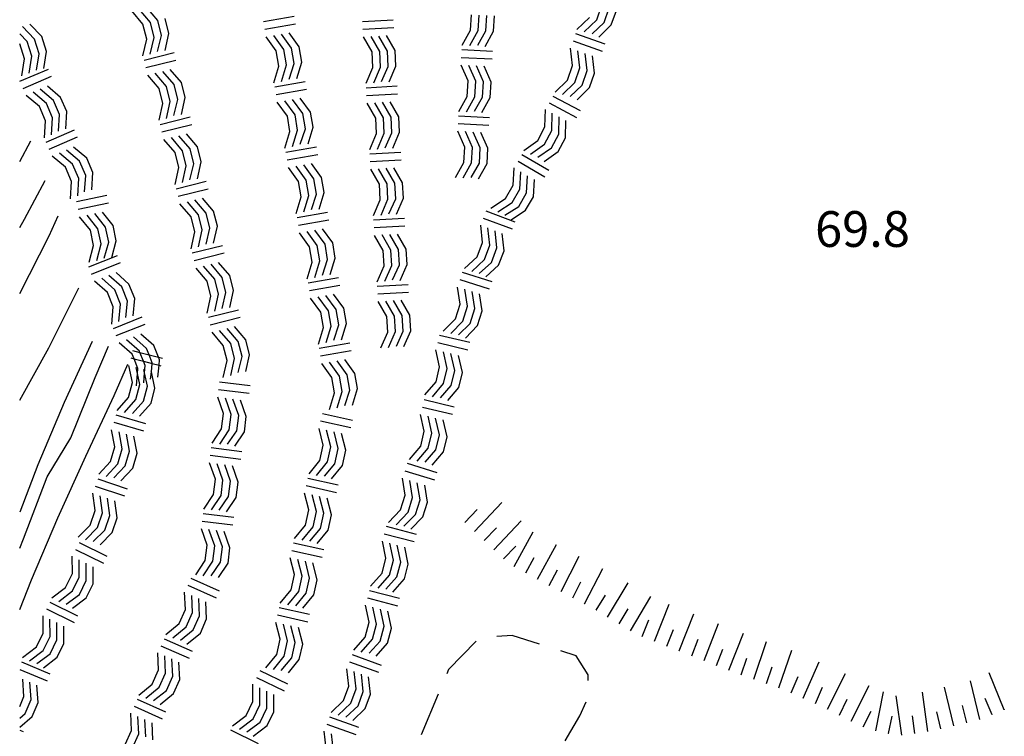
# Model space of a CAD drawing. Units: metres. Extents: x 486264 to 489603, y 4500092 to 4503095.
# Drawn here: x 486291 to 486381, y 4500248 to 4500313 of the extents above; entities that cross this region are included whole.
import ezdxf

# ---------------------------------------------------------------- set-up
doc = ezdxf.new("R2010")
doc.units = ezdxf.units.M
doc.header["$MEASUREMENT"] = 0
for name, color, linetype in [("'03 careggiabile non asfaltata", 254, 'Continuous'), ("'03 roccia - strapiombo", 254, 'Continuous'), ("'03 scarpata fino a 5 mt", 254, 'Continuous'), ('03 scarpata fino a 5 mt v', 254, 'Continuous'), ('curva direttrice a 10 mt', 254, 'Continuous'), ('curva intermedia a 2 mt', 254, 'Continuous'), ('punto quotato a terra', 254, 'Continuous'), ('roccia - strapiombo', 254, 'Continuous')]:
    doc.layers.add(name, color=color, linetype=linetype)
doc.styles.add('txt', font='txt')

msp = doc.modelspace()

# ---------------------------------------------------------------- linework, layer by layer
at = {"layer": "'03 careggiabile non asfaltata", "linetype": 'Continuous'}
for p, q in [((486335.986, 4500256.981), (486334.603, 4500256.887)), ((486338.478, 4500256.184), (486335.986, 4500256.981)), ((486332.736, 4500256.465), (486330.236, 4500253.911)), ((486341.798, 4500255.13), (486340.384, 4500255.584)), ((486342.861, 4500253.404), (486341.798, 4500255.13)), ((486330.236, 4500253.911), (486330.072, 4500253.52)), ((486342.861, 4500252.919), (486342.861, 4500253.404)), ((486329.298, 4500251.676), (486327.759, 4500247.981)), ((486342.111, 4500249.693), (486342.697, 4500250.959)), ((486340.79, 4500247.443), (486342.111, 4500249.693))]:
    msp.add_line(p, q, dxfattribs=at)
at = {"layer": "'03 roccia - strapiombo", "color": 254, "linetype": 'Continuous'}
for p, q in [((486302.555, 4500312.337), (486301.539, 4500313.533)), ((486303.227, 4500312.501), (486302.211, 4500313.697)), ((486303.899, 4500312.673), (486302.883, 4500313.869)), ((486313.485, 4500312.581), (486316.243, 4500313.049)), ((486332.227, 4500311.793), (486332.297, 4500313.192)), ((486332.922, 4500311.762), (486332.993, 4500313.161)), ((486333.618, 4500311.723), (486333.688, 4500313.122)), ((486334.313, 4500311.692), (486334.383, 4500313.09)), ((486293.408, 4500311.205), (486292.314, 4500312.33)), ((486302.891, 4500310.978), (486302.555, 4500312.337)), ((486303.564, 4500311.142), (486303.227, 4500312.501)), ((486304.235, 4500311.314), (486303.899, 4500312.673)), ((486304.907, 4500311.478), (486304.571, 4500312.837)), ((486313.602, 4500311.893), (486316.36, 4500312.362)), ((486322.43, 4500312.574), (486325.227, 4500312.73)), ((486292.072, 4500310.766), (486291.391, 4500311.466)), ((486292.743, 4500310.986), (486291.65, 4500312.11)), ((486303.883, 4500309.869), (486304.235, 4500311.314)), ((486304.564, 4500309.955), (486304.907, 4500311.478)), ((486315.321, 4500310.041), (486314.399, 4500311.307)), ((486316.016, 4500310.166), (486315.094, 4500311.432)), ((486316.711, 4500310.291), (486315.789, 4500311.557)), ((486322.469, 4500311.878), (486325.266, 4500312.035)), ((486324.688, 4500309.902), (486323.907, 4500311.261)), ((486325.383, 4500309.941), (486324.602, 4500311.3)), ((486331.461, 4500310.426), (486332.227, 4500311.793)), ((486332.157, 4500310.395), (486332.922, 4500311.762)), ((486332.868, 4500310.442), (486333.618, 4500311.723)), ((486333.547, 4500310.325), (486334.313, 4500311.692)), ((486291.83, 4500309.211), (486291.408, 4500310.547)), ((486292.494, 4500309.431), (486292.072, 4500310.766)), ((486293.165, 4500309.65), (486292.743, 4500310.986)), ((486293.83, 4500309.869), (486293.408, 4500311.205)), ((486302.548, 4500309.455), (486302.891, 4500310.978)), ((486303.219, 4500309.619), (486303.564, 4500311.142)), ((486314.625, 4500309.916), (486313.704, 4500311.182)), ((486323.297, 4500309.816), (486322.516, 4500311.175)), ((486323.993, 4500309.855), (486323.211, 4500311.214)), ((486292.908, 4500308.181), (486293.165, 4500309.65)), ((486293.587, 4500308.322), (486293.83, 4500309.869)), ((486302.657, 4500309.08), (486305.376, 4500309.76)), ((486314.86, 4500308.534), (486314.625, 4500309.916)), ((486315.555, 4500308.659), (486315.321, 4500310.041)), ((486316.25, 4500308.784), (486316.016, 4500310.166)), ((486316.946, 4500308.909), (486316.711, 4500310.291)), ((486323.375, 4500308.417), (486323.297, 4500309.816)), ((486324.071, 4500308.457), (486323.993, 4500309.855)), ((486324.766, 4500308.503), (486324.688, 4500309.902)), ((486325.461, 4500308.542), (486325.383, 4500309.941)), ((486331.422, 4500310.027), (486334.219, 4500309.887)), ((486291.587, 4500307.664), (486291.83, 4500309.211)), ((486292.251, 4500307.884), (486292.494, 4500309.431)), ((486302.821, 4500308.4), (486305.54, 4500309.08)), ((486315.102, 4500307.159), (486315.555, 4500308.659)), ((486315.797, 4500307.37), (486316.25, 4500308.784)), ((486316.493, 4500307.409), (486316.946, 4500308.909)), ((486331.993, 4500307.2), (486331.36, 4500308.628)), ((486331.383, 4500309.332), (486334.18, 4500309.192)), ((486332.688, 4500307.168), (486332.055, 4500308.598)), ((486291.415, 4500307.164), (486293.986, 4500308.267)), ((486304.009, 4500306.525), (486302.994, 4500307.712)), ((486304.689, 4500306.697), (486303.673, 4500307.884)), ((486305.368, 4500306.87), (486304.352, 4500308.056)), ((486306.048, 4500307.041), (486305.032, 4500308.228)), ((486314.407, 4500307.034), (486314.86, 4500308.534)), ((486322.758, 4500306.98), (486323.375, 4500308.417)), ((486323.454, 4500307.019), (486324.071, 4500308.457)), ((486324.157, 4500307.144), (486324.766, 4500308.503)), ((486324.844, 4500307.105), (486325.461, 4500308.542)), ((486333.383, 4500307.129), (486332.75, 4500308.559)), ((486334.079, 4500307.098), (486333.446, 4500308.528)), ((486291.697, 4500306.524), (486294.267, 4500307.626)), ((486305.705, 4500305.51), (486305.368, 4500306.87)), ((486306.384, 4500305.682), (486306.048, 4500307.041)), ((486314.493, 4500306.666), (486317.25, 4500307.135)), ((486331.922, 4500305.801), (486331.993, 4500307.2)), ((486332.618, 4500305.77), (486332.688, 4500307.168)), ((486333.313, 4500305.731), (486333.383, 4500307.129)), ((486334.008, 4500305.7), (486334.079, 4500307.098)), ((486293.814, 4500305.158), (486292.619, 4500306.164)), ((486294.455, 4500305.431), (486293.259, 4500306.439)), ((486295.095, 4500305.705), (486293.9, 4500306.712)), ((486304.345, 4500305.165), (486304.009, 4500306.525)), ((486305.025, 4500305.338), (486304.689, 4500306.697)), ((486314.611, 4500305.979), (486317.368, 4500306.448)), ((486322.766, 4500306.582), (486325.563, 4500306.738)), ((486322.805, 4500305.886), (486325.602, 4500306.042)), ((486293.173, 4500304.884), (486291.978, 4500305.891)), ((486294.369, 4500303.869), (486293.814, 4500305.158)), ((486295.009, 4500304.142), (486294.455, 4500305.431)), ((486295.65, 4500304.415), (486295.095, 4500305.705)), ((486304.009, 4500303.635), (486304.345, 4500305.165)), ((486304.689, 4500303.807), (486305.025, 4500305.338)), ((486305.361, 4500304.065), (486305.705, 4500305.51)), ((486306.048, 4500304.151), (486306.384, 4500305.682)), ((486315.634, 4500304.002), (486314.712, 4500305.268)), ((486316.329, 4500304.127), (486315.407, 4500305.393)), ((486317.025, 4500304.252), (486316.102, 4500305.518)), ((486317.719, 4500304.377), (486316.797, 4500305.643)), ((486323.633, 4500303.824), (486322.852, 4500305.183)), ((486324.329, 4500303.863), (486323.547, 4500305.222)), ((486325.024, 4500303.91), (486324.243, 4500305.269)), ((486325.719, 4500303.949), (486324.938, 4500305.308)), ((486331.157, 4500304.434), (486331.922, 4500305.801)), ((486331.852, 4500304.403), (486332.618, 4500305.77)), ((486332.563, 4500304.45), (486333.313, 4500305.731)), ((486333.243, 4500304.333), (486334.008, 4500305.7)), ((486293.728, 4500303.595), (486293.173, 4500304.884)), ((486294.9, 4500302.658), (486295.009, 4500304.142)), ((486295.556, 4500302.853), (486295.65, 4500304.415)), ((486316.564, 4500302.745), (486316.329, 4500304.127)), ((486317.259, 4500302.871), (486317.025, 4500304.252)), ((486317.954, 4500302.996), (486317.719, 4500304.377)), ((486293.634, 4500302.033), (486293.728, 4500303.595)), ((486294.275, 4500302.306), (486294.369, 4500303.869)), ((486304.111, 4500303.26), (486306.829, 4500303.94)), ((486304.275, 4500302.58), (486306.994, 4500303.26)), ((486315.868, 4500302.62), (486315.634, 4500304.002)), ((486323.711, 4500302.425), (486323.633, 4500303.824)), ((486324.407, 4500302.464), (486324.329, 4500303.863)), ((486325.102, 4500302.511), (486325.024, 4500303.91)), ((486325.797, 4500302.55), (486325.719, 4500303.949)), ((486331.086, 4500303.34), (486333.883, 4500303.2)), ((486331.125, 4500304.036), (486333.922, 4500303.895)), ((486293.783, 4500301.658), (486296.353, 4500302.759)), ((486307.501, 4500301.221), (486306.486, 4500302.409)), ((486315.415, 4500301.12), (486315.868, 4500302.62)), ((486316.111, 4500301.245), (486316.564, 4500302.745)), ((486316.805, 4500301.456), (486317.259, 4500302.871)), ((486317.501, 4500301.496), (486317.954, 4500302.996)), ((486323.094, 4500300.988), (486323.711, 4500302.425)), ((486323.789, 4500301.027), (486324.407, 4500302.464)), ((486324.493, 4500301.152), (486325.102, 4500302.511)), ((486325.18, 4500301.113), (486325.797, 4500302.55)), ((486331.696, 4500301.208), (486331.063, 4500302.636)), ((486332.391, 4500301.176), (486331.758, 4500302.606)), ((486333.086, 4500301.137), (486332.454, 4500302.567)), ((486333.782, 4500301.106), (486333.149, 4500302.536)), ((486294.064, 4500301.017), (486296.634, 4500302.119)), ((486305.462, 4500300.706), (486304.447, 4500301.893)), ((486306.142, 4500300.877), (486305.126, 4500302.065)), ((486306.822, 4500301.049), (486305.806, 4500302.237)), ((486296.181, 4500299.65), (486294.986, 4500300.658)), ((486296.822, 4500299.923), (486295.626, 4500300.931)), ((486297.462, 4500300.197), (486296.267, 4500301.205)), ((486305.798, 4500299.346), (486305.462, 4500300.706)), ((486306.478, 4500299.518), (486306.142, 4500300.877)), ((486307.158, 4500299.69), (486306.822, 4500301.049)), ((486307.837, 4500299.862), (486307.501, 4500301.221)), ((486315.501, 4500300.752), (486318.259, 4500301.221)), ((486323.102, 4500300.597), (486325.9, 4500300.753)), ((486331.625, 4500299.809), (486331.696, 4500301.208)), ((486332.321, 4500299.778), (486332.391, 4500301.176)), ((486333.016, 4500299.739), (486333.086, 4500301.137)), ((486333.711, 4500299.708), (486333.782, 4500301.106)), ((486295.54, 4500299.376), (486294.345, 4500300.384)), ((486297.376, 4500298.634), (486296.822, 4500299.923)), ((486298.017, 4500298.908), (486297.462, 4500300.197)), ((486306.814, 4500298.245), (486307.158, 4500299.69)), ((486307.501, 4500298.331), (486307.837, 4500299.862)), ((486315.618, 4500300.065), (486318.376, 4500300.534)), ((486318.728, 4500298.464), (486317.805, 4500299.73)), ((486323.141, 4500299.902), (486325.938, 4500300.058)), ((486330.86, 4500298.442), (486331.625, 4500299.809)), ((486331.555, 4500298.411), (486332.321, 4500299.778)), ((486332.266, 4500298.458), (486333.016, 4500299.739)), ((486332.946, 4500298.34), (486333.711, 4500299.708)), ((486296.095, 4500298.087), (486295.54, 4500299.376)), ((486296.736, 4500298.361), (486296.181, 4500299.65)), ((486297.923, 4500297.345), (486298.017, 4500298.908)), ((486305.462, 4500297.815), (486305.798, 4500299.346)), ((486306.142, 4500297.987), (486306.478, 4500299.518)), ((486316.642, 4500298.088), (486315.72, 4500299.354)), ((486317.337, 4500298.214), (486316.415, 4500299.479)), ((486318.032, 4500298.339), (486317.111, 4500299.604)), ((486323.969, 4500297.839), (486323.188, 4500299.199)), ((486324.665, 4500297.878), (486323.884, 4500299.238)), ((486325.361, 4500297.925), (486324.579, 4500299.285)), ((486326.055, 4500297.964), (486325.275, 4500299.324)), ((486296.001, 4500296.525), (486296.095, 4500298.087)), ((486296.642, 4500296.798), (486296.736, 4500298.361)), ((486297.267, 4500297.15), (486297.376, 4500298.634)), ((486305.564, 4500297.44), (486308.283, 4500298.12)), ((486316.876, 4500296.706), (486316.642, 4500298.088)), ((486317.572, 4500296.832), (486317.337, 4500298.214)), ((486318.267, 4500296.957), (486318.032, 4500298.339)), ((486318.962, 4500297.082), (486318.728, 4500298.464)), ((486324.743, 4500296.48), (486324.665, 4500297.878)), ((486325.439, 4500296.527), (486325.361, 4500297.925)), ((486326.134, 4500296.566), (486326.055, 4500297.964)), ((486305.728, 4500296.76), (486308.447, 4500297.44)), ((486318.509, 4500295.582), (486318.962, 4500297.082)), ((486324.048, 4500296.441), (486323.969, 4500297.839)), ((486296.548, 4500296.267), (486299.29, 4500296.837)), ((486296.689, 4500295.58), (486299.431, 4500296.15)), ((486307.595, 4500295.057), (486306.58, 4500296.245)), ((486308.275, 4500295.229), (486307.259, 4500296.416)), ((486308.955, 4500295.401), (486307.939, 4500296.588)), ((486316.423, 4500295.206), (486316.876, 4500296.706)), ((486317.119, 4500295.331), (486317.572, 4500296.832)), ((486317.814, 4500295.542), (486318.267, 4500296.957)), ((486323.43, 4500295.003), (486324.048, 4500296.441)), ((486324.126, 4500295.042), (486324.743, 4500296.48)), ((486324.83, 4500295.167), (486325.439, 4500296.527)), ((486325.516, 4500295.128), (486326.134, 4500296.566)), ((486299.853, 4500294.095), (486298.884, 4500295.322)), ((486306.915, 4500294.885), (486305.9, 4500296.073)), ((486308.611, 4500293.87), (486308.275, 4500295.229)), ((486309.29, 4500294.041), (486308.955, 4500295.401)), ((486316.509, 4500294.831), (486319.267, 4500295.3)), ((486297.79, 4500293.673), (486296.822, 4500294.9)), ((486298.478, 4500293.814), (486297.509, 4500295.04)), ((486299.165, 4500293.955), (486298.197, 4500295.181)), ((486307.251, 4500293.526), (486306.915, 4500294.885)), ((486307.931, 4500293.698), (486307.595, 4500295.057)), ((486316.626, 4500294.144), (486319.384, 4500294.613)), ((486323.439, 4500294.605), (486326.236, 4500294.761)), ((486298.08, 4500292.306), (486297.79, 4500293.673)), ((486298.767, 4500292.447), (486298.478, 4500293.814)), ((486299.455, 4500292.587), (486299.165, 4500293.955)), ((486300.142, 4500292.728), (486299.853, 4500294.095)), ((486306.915, 4500291.995), (486307.251, 4500293.526)), ((486307.595, 4500292.166), (486307.931, 4500293.698)), ((486308.267, 4500292.424), (486308.611, 4500293.87)), ((486308.955, 4500292.51), (486309.29, 4500294.041)), ((486317.65, 4500292.167), (486316.728, 4500293.432)), ((486318.345, 4500292.292), (486317.423, 4500293.558)), ((486319.04, 4500292.417), (486318.119, 4500293.683)), ((486319.736, 4500292.542), (486318.814, 4500293.808)), ((486323.478, 4500293.91), (486326.275, 4500294.066)), ((486299.048, 4500291.158), (486299.455, 4500292.587)), ((486299.744, 4500291.212), (486300.142, 4500292.728)), ((486319.97, 4500291.16), (486319.736, 4500292.542)), ((486324.306, 4500291.847), (486323.525, 4500293.207)), ((486325.001, 4500291.886), (486324.22, 4500293.246)), ((486325.697, 4500291.933), (486324.915, 4500293.292)), ((486326.392, 4500291.972), (486325.611, 4500293.332)), ((486297.681, 4500290.79), (486298.08, 4500292.306)), ((486298.369, 4500290.931), (486298.767, 4500292.447)), ((486307.025, 4500291.62), (486309.744, 4500292.299)), ((486317.884, 4500290.785), (486317.65, 4500292.167)), ((486318.58, 4500290.91), (486318.345, 4500292.292)), ((486319.275, 4500291.035), (486319.04, 4500292.417)), ((486324.384, 4500290.449), (486324.306, 4500291.847)), ((486325.08, 4500290.488), (486325.001, 4500291.886)), ((486325.775, 4500290.535), (486325.697, 4500291.933)), ((486326.47, 4500290.574), (486326.392, 4500291.972)), ((486297.65, 4500290.353), (486300.251, 4500291.392)), ((486297.908, 4500289.705), (486300.509, 4500290.744)), ((486307.189, 4500290.94), (486309.908, 4500291.62)), ((486310.415, 4500289.581), (486309.4, 4500290.768)), ((486317.431, 4500289.285), (486317.884, 4500290.785)), ((486318.126, 4500289.41), (486318.58, 4500290.91)), ((486318.822, 4500289.621), (486319.275, 4500291.035)), ((486319.517, 4500289.66), (486319.97, 4500291.16)), ((486308.376, 4500289.065), (486307.361, 4500290.252)), ((486309.056, 4500289.237), (486308.04, 4500290.424)), ((486309.736, 4500289.409), (486308.72, 4500290.596)), ((486323.767, 4500289.011), (486324.384, 4500290.449)), ((486324.462, 4500289.05), (486325.08, 4500290.488)), ((486325.165, 4500289.175), (486325.775, 4500290.535)), ((486325.853, 4500289.136), (486326.47, 4500290.574)), ((486299.345, 4500288.025), (486298.173, 4500289.064)), ((486299.994, 4500288.283), (486298.822, 4500289.322)), ((486300.642, 4500288.54), (486299.47, 4500289.58)), ((486301.29, 4500288.798), (486300.119, 4500289.837)), ((486308.712, 4500287.706), (486308.376, 4500289.065)), ((486309.392, 4500287.877), (486309.056, 4500289.237)), ((486310.072, 4500288.049), (486309.736, 4500289.409)), ((486310.751, 4500288.221), (486310.415, 4500289.581)), ((486317.517, 4500288.917), (486320.275, 4500289.386)), ((486300.517, 4500286.986), (486299.994, 4500288.283)), ((486301.165, 4500287.244), (486300.642, 4500288.54)), ((486301.814, 4500287.501), (486301.29, 4500288.798)), ((486310.415, 4500286.69), (486310.751, 4500288.221)), ((486317.634, 4500288.23), (486320.392, 4500288.699)), ((486323.775, 4500288.613), (486326.572, 4500288.769)), ((486323.814, 4500287.917), (486326.611, 4500288.074)), ((486299.869, 4500286.728), (486299.345, 4500288.025)), ((486301.017, 4500285.767), (486301.165, 4500287.244)), ((486301.681, 4500285.939), (486301.814, 4500287.501)), ((486308.376, 4500286.174), (486308.712, 4500287.706)), ((486309.056, 4500286.346), (486309.392, 4500287.877)), ((486309.728, 4500286.604), (486310.072, 4500288.049)), ((486318.658, 4500286.253), (486317.736, 4500287.519)), ((486319.353, 4500286.378), (486318.431, 4500287.644)), ((486320.048, 4500286.503), (486319.126, 4500287.769)), ((486320.744, 4500286.628), (486319.822, 4500287.894)), ((486324.642, 4500285.855), (486323.861, 4500287.214)), ((486325.337, 4500285.894), (486324.556, 4500287.253)), ((486326.033, 4500285.941), (486325.251, 4500287.3)), ((486326.728, 4500285.98), (486325.947, 4500287.339)), ((486299.736, 4500285.165), (486299.869, 4500286.728)), ((486300.384, 4500285.423), (486300.517, 4500286.986)), ((486308.478, 4500285.799), (486311.197, 4500286.479)), ((486319.587, 4500284.996), (486319.353, 4500286.378)), ((486320.283, 4500285.121), (486320.048, 4500286.503)), ((486320.978, 4500285.246), (486320.744, 4500286.628)), ((486299.884, 4500284.783), (486302.486, 4500285.822)), ((486308.642, 4500285.12), (486311.361, 4500285.799)), ((486318.892, 4500284.871), (486318.658, 4500286.253)), ((486324.72, 4500284.457), (486324.642, 4500285.855)), ((486325.415, 4500284.496), (486325.337, 4500285.894)), ((486326.111, 4500284.542), (486326.033, 4500285.941)), ((486326.806, 4500284.582), (486326.728, 4500285.98)), ((486300.142, 4500284.134), (486302.744, 4500285.173)), ((486310.509, 4500283.416), (486309.494, 4500284.604)), ((486311.189, 4500283.588), (486310.173, 4500284.776)), ((486311.869, 4500283.76), (486310.853, 4500284.948)), ((486318.439, 4500283.371), (486318.892, 4500284.871)), ((486319.134, 4500283.496), (486319.587, 4500284.996)), ((486319.83, 4500283.707), (486320.283, 4500285.121)), ((486320.525, 4500283.746), (486320.978, 4500285.246)), ((486325.501, 4500283.183), (486326.111, 4500284.542)), ((486326.189, 4500283.144), (486326.806, 4500284.582)), ((486302.228, 4500282.713), (486301.056, 4500283.751)), ((486302.876, 4500282.97), (486301.705, 4500284.009)), ((486303.525, 4500283.229), (486302.353, 4500284.267)), ((486309.83, 4500283.245), (486308.814, 4500284.432)), ((486312.205, 4500282.401), (486311.869, 4500283.76)), ((486324.103, 4500283.019), (486324.72, 4500284.457)), ((486324.798, 4500283.058), (486325.415, 4500284.496)), ((486301.58, 4500282.455), (486300.408, 4500283.494)), ((486303.107, 4500282.398), (486302.876, 4500282.97)), ((486303.948, 4500282.18), (486303.525, 4500283.229)), ((486310.165, 4500281.885), (486309.83, 4500283.245)), ((486310.845, 4500282.057), (486310.509, 4500283.416)), ((486311.525, 4500282.229), (486311.189, 4500283.588)), ((486318.525, 4500283.003), (486321.283, 4500283.472)), ((486318.642, 4500282.316), (486321.4, 4500282.785)), ((486301.75, 4500282.033), (486301.58, 4500282.455)), ((486302.103, 4500281.159), (486301.75, 4500282.033)), ((486302.267, 4500282.615), (486302.228, 4500282.713)), ((486302.59, 4500281.815), (486302.267, 4500282.615)), ((486303.4, 4500281.673), (486303.107, 4500282.398)), ((486304.048, 4500281.932), (486303.948, 4500282.18)), ((486304.007, 4500281.448), (486304.048, 4500281.932)), ((486309.83, 4500280.354), (486310.165, 4500281.885)), ((486310.509, 4500280.526), (486310.845, 4500282.057)), ((486311.181, 4500280.784), (486311.525, 4500282.229)), ((486311.869, 4500280.87), (486312.205, 4500282.401)), ((486321.056, 4500280.589), (486320.134, 4500281.855)), ((486321.751, 4500280.714), (486320.83, 4500281.98)), ((486302.064, 4500280.699), (486302.103, 4500281.159)), ((486302.751, 4500281.416), (486302.59, 4500281.815)), ((486302.696, 4500280.757), (486302.751, 4500281.416)), ((486303.317, 4500280.855), (486303.393, 4500281.607)), ((486303.393, 4500281.607), (486303.4, 4500281.673)), ((486303.915, 4500280.37), (486304.007, 4500281.448)), ((486319.665, 4500280.339), (486318.744, 4500281.605)), ((486320.361, 4500280.464), (486319.439, 4500281.73)), ((486301.97, 4500279.595), (486302.064, 4500280.699)), ((486302.619, 4500279.853), (486302.696, 4500280.757)), ((486303.251, 4500280.198), (486303.317, 4500280.855)), ((486319.9, 4500278.957), (486319.665, 4500280.339)), ((486320.595, 4500279.082), (486320.361, 4500280.464)), ((486321.29, 4500279.207), (486321.056, 4500280.589)), ((486321.986, 4500279.332), (486321.751, 4500280.714)), ((486309.392, 4500279.252), (486312.173, 4500278.909)), ((486309.478, 4500279.948), (486312.259, 4500279.604)), ((486320.837, 4500277.792), (486321.29, 4500279.207)), ((486321.533, 4500277.832), (486321.986, 4500279.332)), ((486309.853, 4500277.081), (486309.33, 4500278.557)), ((486310.54, 4500276.995), (486310.017, 4500278.471)), ((486311.228, 4500276.909), (486310.705, 4500278.385)), ((486311.915, 4500276.823), (486311.392, 4500278.299)), ((486319.447, 4500277.457), (486319.9, 4500278.957)), ((486320.142, 4500277.582), (486320.595, 4500279.082)), ((486309.681, 4500275.69), (486309.853, 4500277.081)), ((486310.369, 4500275.604), (486310.54, 4500276.995)), ((486311.056, 4500275.518), (486311.228, 4500276.909)), ((486311.744, 4500275.432), (486311.915, 4500276.823)), ((486318.798, 4500277.089), (486321.533, 4500276.48)), ((486308.814, 4500274.385), (486309.681, 4500275.69)), ((486309.501, 4500274.299), (486310.369, 4500275.604)), ((486318.884, 4500274.207), (486318.501, 4500275.722)), ((486318.642, 4500276.41), (486321.376, 4500275.8)), ((486310.212, 4500274.291), (486311.056, 4500275.518)), ((486310.876, 4500274.127), (486311.744, 4500275.432)), ((486319.564, 4500274.058), (486319.181, 4500275.574)), ((486320.244, 4500273.902), (486319.861, 4500275.417)), ((486320.923, 4500273.753), (486320.54, 4500275.269)), ((486308.736, 4500273.995), (486311.517, 4500273.651)), ((486318.58, 4500272.839), (486318.884, 4500274.207)), ((486319.259, 4500272.691), (486319.564, 4500274.058)), ((486319.939, 4500272.535), (486320.244, 4500273.902)), ((486308.65, 4500273.299), (486311.431, 4500272.956)), ((486320.619, 4500272.386), (486320.923, 4500273.753)), ((486309.111, 4500271.127), (486308.587, 4500272.604)), ((486309.798, 4500271.041), (486309.275, 4500272.518)), ((486310.486, 4500270.956), (486309.962, 4500272.432)), ((486311.173, 4500270.87), (486310.65, 4500272.346)), ((486317.595, 4500271.621), (486318.58, 4500272.839)), ((486318.275, 4500271.472), (486319.259, 4500272.691)), ((486318.986, 4500271.394), (486319.939, 4500272.535)), ((486319.634, 4500271.167), (486320.619, 4500272.386)), ((486308.939, 4500269.737), (486309.111, 4500271.127)), ((486317.494, 4500271.23), (486320.228, 4500270.621)), ((486309.626, 4500269.651), (486309.798, 4500271.041)), ((486310.314, 4500269.565), (486310.486, 4500270.956)), ((486311.001, 4500269.479), (486311.173, 4500270.87)), ((486317.337, 4500270.55), (486320.072, 4500269.941)), ((486308.072, 4500268.432), (486308.939, 4500269.737)), ((486308.759, 4500268.346), (486309.626, 4500269.651)), ((486309.47, 4500268.338), (486310.314, 4500269.565)), ((486310.134, 4500268.174), (486311.001, 4500269.479)), ((486317.58, 4500268.347), (486317.197, 4500269.863)), ((486318.259, 4500268.199), (486317.876, 4500269.714)), ((486318.939, 4500268.042), (486318.556, 4500269.558)), ((486319.619, 4500267.894), (486319.236, 4500269.41)), ((486307.994, 4500268.041), (486310.775, 4500267.698)), ((486317.275, 4500266.98), (486317.58, 4500268.347)), ((486317.955, 4500266.832), (486318.259, 4500268.199)), ((486318.634, 4500266.675), (486318.939, 4500268.042)), ((486319.314, 4500266.527), (486319.619, 4500267.894)), ((486307.908, 4500267.346), (486310.689, 4500267.002)), ((486316.29, 4500265.761), (486317.275, 4500266.98)), ((486316.97, 4500265.613), (486317.955, 4500266.832)), ((486317.681, 4500265.535), (486318.634, 4500266.675)), ((486308.369, 4500265.174), (486307.845, 4500266.651)), ((486309.056, 4500265.088), (486308.533, 4500266.565)), ((486309.744, 4500265.002), (486309.22, 4500266.479)), ((486310.431, 4500264.916), (486309.908, 4500266.393)), ((486318.33, 4500265.308), (486319.314, 4500266.527)), ((486308.197, 4500263.784), (486308.369, 4500265.174)), ((486308.884, 4500263.698), (486309.056, 4500265.088)), ((486309.572, 4500263.612), (486309.744, 4500265.002)), ((486310.259, 4500263.526), (486310.431, 4500264.916)), ((486316.197, 4500265.371), (486318.931, 4500264.761)), ((486316.283, 4500262.488), (486315.9, 4500264.003)), ((486316.04, 4500264.691), (486318.775, 4500264.082)), ((486307.33, 4500262.479), (486308.197, 4500263.784)), ((486308.017, 4500262.393), (486308.884, 4500263.698)), ((486308.728, 4500262.385), (486309.572, 4500263.612)), ((486309.392, 4500262.221), (486310.259, 4500263.526)), ((486316.962, 4500262.339), (486316.58, 4500263.855)), ((486317.642, 4500262.183), (486317.259, 4500263.699)), ((486318.322, 4500262.035), (486317.939, 4500263.55)), ((486315.978, 4500261.121), (486316.283, 4500262.488)), ((486316.658, 4500260.972), (486316.962, 4500262.339)), ((486306.619, 4500261.534), (486309.173, 4500260.393)), ((486306.9, 4500262.166), (486309.455, 4500261.026)), ((486317.337, 4500260.816), (486317.642, 4500262.183)), ((486318.017, 4500260.667), (486318.322, 4500262.035)), ((486306.4, 4500259.338), (486306.33, 4500260.901)), ((486307.041, 4500259.049), (486306.97, 4500260.612)), ((486314.994, 4500259.902), (486315.978, 4500261.121)), ((486315.673, 4500259.753), (486316.658, 4500260.972)), ((486316.384, 4500259.675), (486317.337, 4500260.816)), ((486317.033, 4500259.449), (486318.017, 4500260.667)), ((486307.681, 4500258.768), (486307.611, 4500260.331)), ((486308.322, 4500258.479), (486308.251, 4500260.041)), ((486305.831, 4500258.057), (486306.4, 4500259.338)), ((486306.47, 4500257.768), (486307.041, 4500259.049)), ((486307.111, 4500257.487), (486307.681, 4500258.768)), ((486314.736, 4500258.839), (486317.47, 4500258.23)), ((486314.892, 4500259.519), (486317.626, 4500258.91)), ((486304.62, 4500257.065), (486305.831, 4500258.057)), ((486305.259, 4500256.776), (486306.47, 4500257.768)), ((486307.752, 4500257.198), (486308.322, 4500258.479)), ((486314.978, 4500256.636), (486314.595, 4500258.152)), ((486315.658, 4500256.488), (486315.275, 4500258.003)), ((486316.338, 4500256.332), (486315.955, 4500257.847)), ((486305.947, 4500256.557), (486307.111, 4500257.487)), ((486306.541, 4500256.206), (486307.752, 4500257.198)), ((486317.017, 4500256.183), (486316.634, 4500257.699)), ((486304.182, 4500256.057), (486306.737, 4500254.916)), ((486304.463, 4500256.69), (486307.018, 4500255.549)), ((486314.673, 4500255.269), (486314.978, 4500256.636)), ((486315.354, 4500255.121), (486315.658, 4500256.488)), ((486316.033, 4500254.964), (486316.338, 4500256.332)), ((486316.712, 4500254.816), (486317.017, 4500256.183)), ((486303.963, 4500253.862), (486303.893, 4500255.424)), ((486304.604, 4500253.573), (486304.534, 4500255.135)), ((486313.689, 4500254.05), (486314.673, 4500255.269)), ((486314.369, 4500253.902), (486315.354, 4500255.121)), ((486305.245, 4500253.291), (486305.173, 4500254.854)), ((486305.885, 4500253.002), (486305.815, 4500254.565)), ((486315.081, 4500253.824), (486316.033, 4500254.964)), ((486315.729, 4500253.597), (486316.712, 4500254.816)), ((486303.393, 4500252.581), (486303.963, 4500253.862)), ((486304.034, 4500252.291), (486304.604, 4500253.573)), ((486313.127, 4500253.823), (486315.634, 4500252.589)), ((486302.182, 4500251.588), (486303.393, 4500252.581)), ((486304.674, 4500252.01), (486305.245, 4500253.291)), ((486305.315, 4500251.721), (486305.885, 4500253.002)), ((486312.518, 4500251.002), (486312.509, 4500252.565)), ((486312.822, 4500253.19), (486315.331, 4500251.957)), ((486302.823, 4500251.299), (486304.034, 4500252.291)), ((486303.51, 4500251.081), (486304.674, 4500252.01)), ((486304.104, 4500250.729), (486305.315, 4500251.721)), ((486313.151, 4500250.691), (486313.143, 4500252.252)), ((486313.776, 4500250.386), (486313.768, 4500251.948)), ((486314.408, 4500250.074), (486314.401, 4500251.636)), ((486302.026, 4500251.206), (486304.581, 4500250.065)), ((486311.901, 4500249.745), (486312.518, 4500251.002)), ((486312.534, 4500249.432), (486313.151, 4500250.691)), ((486301.526, 4500248.377), (486301.456, 4500249.94)), ((486301.745, 4500250.573), (486304.299, 4500249.432)), ((486310.651, 4500248.799), (486311.901, 4500249.745)), ((486313.158, 4500249.127), (486313.776, 4500250.386)), ((486313.791, 4500248.816), (486314.408, 4500250.074)), ((486302.166, 4500248.088), (486302.096, 4500249.651)), ((486302.807, 4500247.807), (486302.737, 4500249.37)), ((486303.448, 4500247.518), (486303.377, 4500249.081)), ((486311.284, 4500248.488), (486312.534, 4500249.432)), ((486311.963, 4500248.246), (486313.158, 4500249.127)), ((486300.956, 4500247.096), (486301.526, 4500248.377)), ((486301.596, 4500246.807), (486302.166, 4500248.088)), ((486310.471, 4500248.44), (486312.979, 4500247.207)), ((486312.541, 4500247.871), (486313.791, 4500248.816))]:
    msp.add_line(p, q, dxfattribs=at)
at = {"layer": "'03 scarpata fino a 5 mt", "color": 254, "linetype": 'Continuous'}
for p, q in [((486332.587, 4500266.387), (486332.587, 4500266.395)), ((486336.173, 4500263.215), (486336.173, 4500263.223)), ((486342.556, 4500259.849), (486342.548, 4500259.849)), ((486343.611, 4500259.279), (486343.603, 4500259.279)), ((486350.009, 4500256.013), (486350.009, 4500256.021)), ((486351.134, 4500255.576), (486351.126, 4500255.584)), ((486352.251, 4500255.138), (486352.251, 4500255.147)), ((486354.494, 4500254.264), (486354.486, 4500254.264)), ((486357.876, 4500253.022), (486357.869, 4500253.022)), ((486361.259, 4500251.78), (486361.259, 4500251.788)), ((486362.361, 4500251.303), (486362.353, 4500251.303)), ((486379.447, 4500249.805), (486379.447, 4500249.797)), ((486380.556, 4500250.266), (486380.556, 4500250.258)), ((486367.775, 4500248.695), (486367.767, 4500248.695)), ((486370.087, 4500248.093), (486370.08, 4500248.093))]:
    msp.add_line(p, q, dxfattribs=at)
at = {"layer": '03 scarpata fino a 5 mt v', "color": 254, "linetype": 'Continuous'}
for p, q in [((486332.587, 4500266.395), (486335.064, 4500269.012)), ((486331.712, 4500267.215), (486332.814, 4500268.379)), ((486333.462, 4500265.567), (486334.564, 4500266.731)), ((486334.33, 4500264.739), (486336.806, 4500267.356)), ((486336.173, 4500263.223), (486337.9, 4500266.379)), ((486335.205, 4500263.911), (486336.306, 4500265.075)), ((486338.283, 4500262.067), (486340.009, 4500265.224)), ((486337.228, 4500262.645), (486337.994, 4500264.051)), ((486340.415, 4500260.951), (486342.064, 4500264.154)), ((486339.345, 4500261.498), (486340.08, 4500262.919)), ((486342.548, 4500259.849), (486344.197, 4500263.052)), ((486341.486, 4500260.404), (486342.22, 4500261.826)), ((486344.634, 4500258.654), (486346.494, 4500261.74)), ((486343.603, 4500259.279), (486344.431, 4500260.646)), ((486346.697, 4500257.412), (486348.556, 4500260.498)), ((486348.892, 4500256.459), (486350.205, 4500259.81)), ((486345.665, 4500258.037), (486346.494, 4500259.404)), ((486351.126, 4500255.584), (486352.439, 4500258.935)), ((486347.775, 4500256.896), (486348.361, 4500258.388)), ((486353.369, 4500254.702), (486354.681, 4500258.053)), ((486350.009, 4500256.021), (486350.595, 4500257.513)), ((486355.611, 4500253.827), (486356.923, 4500257.178)), ((486352.251, 4500255.147), (486352.837, 4500256.639)), ((486357.869, 4500253.022), (486359.025, 4500256.436)), ((486354.486, 4500254.264), (486355.072, 4500255.756)), ((486360.15, 4500252.249), (486361.306, 4500255.663)), ((486356.736, 4500253.405), (486357.251, 4500254.92)), ((486362.353, 4500251.303), (486363.798, 4500254.6)), ((486359.009, 4500252.639), (486359.525, 4500254.155)), ((486364.548, 4500250.311), (486366.165, 4500253.531)), ((486380.556, 4500250.258), (486379.173, 4500253.587)), ((486361.259, 4500251.788), (486361.9, 4500253.256)), ((486366.697, 4500249.234), (486368.314, 4500252.453)), ((486378.33, 4500249.36), (486377.486, 4500252.86)), ((486363.455, 4500250.819), (486364.095, 4500252.288)), ((486368.908, 4500248.336), (486369.626, 4500251.867)), ((486373.642, 4500248.281), (486373.134, 4500251.843)), ((486375.994, 4500248.796), (486375.15, 4500252.296)), ((486365.619, 4500249.773), (486366.337, 4500251.203)), ((486371.267, 4500247.945), (486370.759, 4500251.507)), ((486377.158, 4500249.079), (486376.783, 4500250.633)), ((486379.447, 4500249.797), (486378.837, 4500251.274)), ((486367.767, 4500248.695), (486368.486, 4500250.125)), ((486374.822, 4500248.515), (486374.447, 4500250.07)), ((486370.08, 4500248.093), (486370.4, 4500249.664)), ((486372.455, 4500248.109), (486372.228, 4500249.695))]:
    msp.add_line(p, q, dxfattribs=at)
at = {"layer": 'curva direttrice a 10 mt', "color": 254, "linetype": 'Continuous'}
msp.add_line((486291.392, 4500299.915), (486292.415, 4500301.759), dxfattribs=at)
msp.add_lwpolyline([(486291.393, 4500264.884), (486291.744, 4500265.744), (486293.884, 4500271.361), (486296.033, 4500274.869), (486298.22, 4500280.345), (486299.423, 4500283.189)], dxfattribs=at)
at = {"layer": 'curva intermedia a 2 mt', "color": 254, "linetype": 'Continuous'}
for points in [[(486291.392, 4500293.91), (486291.822, 4500294.689), (486293.705, 4500298.165)], [(486291.392, 4500287.943), (486294.048, 4500293.165), (486294.869, 4500294.986)], [(486291.392, 4500278.277), (486294.033, 4500283.017), (486296.736, 4500288.47)], [(486297.962, 4500283.595), (486295.431, 4500278.064), (486293.025, 4500272.447), (486291.393, 4500268.16)], [(486291.393, 4500259.328), (486292.471, 4500262.017), (486294.853, 4500267.626), (486297.384, 4500273.228), (486299.939, 4500278.697), (486301.189, 4500281.548)]]:
    msp.add_lwpolyline(points, dxfattribs=at)
at = {"layer": 'roccia - strapiombo', "color": 254, "linetype": 'Continuous'}
for p, q in [((486343.641, 4500312.723), (486344.102, 4500314.044)), ((486344.305, 4500312.489), (486344.766, 4500313.81)), ((486344.969, 4500312.262), (486345.43, 4500313.584)), ((486341.852, 4500311.856), (486342.977, 4500312.95)), ((486342.516, 4500311.629), (486343.641, 4500312.723)), ((486343.219, 4500311.473), (486344.305, 4500312.489)), ((486343.844, 4500311.169), (486344.969, 4500312.262)), ((486341.727, 4500311.481), (486344.368, 4500310.56)), ((486291.408, 4500310.547), (486291.391, 4500310.564)), ((486341.5, 4500310.817), (486344.141, 4500309.896)), ((486341.461, 4500308.598), (486341.258, 4500310.153)), ((486342.125, 4500308.372), (486341.922, 4500309.926)), ((486342.789, 4500308.137), (486342.586, 4500309.692)), ((486341, 4500307.278), (486341.461, 4500308.598)), ((486343.454, 4500307.911), (486343.25, 4500309.465)), ((486341.664, 4500307.051), (486342.125, 4500308.372)), ((486342.329, 4500306.817), (486342.789, 4500308.137)), ((486342.993, 4500306.591), (486343.454, 4500307.911)), ((486339.875, 4500306.184), (486341, 4500307.278)), ((486340.539, 4500305.958), (486341.664, 4500307.051)), ((486341.243, 4500305.801), (486342.329, 4500306.817)), ((486341.868, 4500305.497), (486342.993, 4500306.591)), ((486339.336, 4500305.2), (486341.813, 4500303.887)), ((486339.664, 4500305.817), (486342.141, 4500304.504)), ((486338.961, 4500303.043), (486339, 4500304.606)), ((486339.579, 4500302.708), (486339.618, 4500304.27)), ((486340.204, 4500302.372), (486340.243, 4500303.934)), ((486340.821, 4500302.036), (486340.86, 4500303.598)), ((486338.305, 4500301.809), (486338.961, 4500303.043)), ((486338.922, 4500301.473), (486339.579, 4500302.708)), ((486339.547, 4500301.137), (486340.204, 4500302.372)), ((486337.032, 4500300.903), (486338.305, 4500301.809)), ((486337.649, 4500300.567), (486338.922, 4500301.473)), ((486340.164, 4500300.801), (486340.821, 4500302.036)), ((486338.321, 4500300.293), (486339.547, 4500301.137)), ((486338.891, 4500299.895), (486340.164, 4500300.801)), ((486336.532, 4500299.918), (486338.954, 4500298.52)), ((486336.875, 4500300.528), (486339.297, 4500299.129)), ((486336.079, 4500297.754), (486336.172, 4500299.317)), ((486336.688, 4500297.403), (486336.782, 4500298.965)), ((486337.297, 4500297.051), (486337.391, 4500298.614)), ((486337.907, 4500296.7), (486338, 4500298.262)), ((486335.375, 4500296.543), (486336.079, 4500297.754)), ((486335.985, 4500296.192), (486336.688, 4500297.403)), ((486336.594, 4500295.84), (486337.297, 4500297.051)), ((486334.071, 4500295.684), (486335.375, 4500296.543)), ((486334.68, 4500295.333), (486335.985, 4500296.192)), ((486337.204, 4500295.489), (486337.907, 4500296.7)), ((486333.618, 4500295.434), (486336.236, 4500294.45)), ((486335.336, 4500295.043), (486336.594, 4500295.84)), ((486335.899, 4500294.629), (486337.204, 4500295.489)), ((486333.376, 4500294.778), (486335.993, 4500293.793)), ((486333.314, 4500292.575), (486333.15, 4500294.129)), ((486333.962, 4500292.325), (486333.798, 4500293.879)), ((486334.611, 4500292.075), (486334.446, 4500293.629)), ((486332.821, 4500291.262), (486333.314, 4500292.575)), ((486335.259, 4500291.825), (486335.094, 4500293.379)), ((486333.47, 4500291.012), (486333.962, 4500292.325)), ((486334.118, 4500290.762), (486334.611, 4500292.075)), ((486334.766, 4500290.512), (486335.259, 4500291.825)), ((486331.673, 4500290.2), (486332.821, 4500291.262)), ((486332.322, 4500289.95), (486333.47, 4500291.012)), ((486333.009, 4500289.77), (486334.118, 4500290.762)), ((486331.462, 4500289.887), (486334.134, 4500289.036)), ((486333.619, 4500289.45), (486334.766, 4500290.512)), ((486331.244, 4500289.223), (486333.915, 4500288.372)), ((486331.267, 4500286.989), (486331.025, 4500288.536)), ((486331.939, 4500286.786), (486331.697, 4500288.333)), ((486332.603, 4500286.575), (486332.361, 4500288.122)), ((486333.275, 4500286.372), (486333.033, 4500287.918)), ((486330.845, 4500285.653), (486331.267, 4500286.989)), ((486331.517, 4500285.45), (486331.939, 4500286.786)), ((486332.181, 4500285.239), (486332.603, 4500286.575)), ((486332.853, 4500285.036), (486333.275, 4500286.372)), ((486329.751, 4500284.528), (486330.845, 4500285.653)), ((486330.423, 4500284.325), (486331.517, 4500285.45)), ((486331.126, 4500284.192), (486332.181, 4500285.239)), ((486331.759, 4500283.911), (486332.853, 4500285.036)), ((486329.415, 4500284.184), (486332.142, 4500283.536)), ((486301.619, 4500282.783), (486302.267, 4500282.615)), ((486329.423, 4500281.317), (486329.072, 4500282.84)), ((486329.251, 4500283.503), (486331.978, 4500282.856)), ((486301.447, 4500282.111), (486301.75, 4500282.033)), ((486301.75, 4500282.033), (486302.59, 4500281.815)), ((486302.267, 4500282.615), (486303.107, 4500282.398)), ((486303.107, 4500282.398), (486303.948, 4500282.18)), ((486303.948, 4500282.18), (486304.33, 4500282.081)), ((486330.111, 4500281.145), (486329.759, 4500282.668)), ((486330.798, 4500280.981), (486330.447, 4500282.504)), ((486331.486, 4500280.809), (486331.134, 4500282.333)), ((486301.595, 4500279.884), (486301.267, 4500281.415)), ((486302.064, 4500280.699), (486301.947, 4500281.245)), ((486302.59, 4500281.815), (486303.393, 4500281.607)), ((486302.696, 4500280.757), (486302.626, 4500281.08)), ((486303.393, 4500281.607), (486304.007, 4500281.448)), ((486304.007, 4500281.448), (486304.158, 4500281.409)), ((486329.095, 4500279.957), (486329.423, 4500281.317)), ((486329.783, 4500279.786), (486330.111, 4500281.145)), ((486330.47, 4500279.622), (486330.798, 4500280.981)), ((486302.275, 4500279.713), (486302.064, 4500280.699)), ((486302.955, 4500279.548), (486302.696, 4500280.757)), ((486303.317, 4500280.855), (486303.306, 4500280.909)), ((486303.634, 4500279.377), (486303.317, 4500280.855)), ((486331.158, 4500279.45), (486331.486, 4500280.809)), ((486301.244, 4500278.525), (486301.595, 4500279.884)), ((486301.923, 4500278.353), (486302.275, 4500279.713)), ((486302.603, 4500278.19), (486302.955, 4500279.548)), ((486303.283, 4500278.018), (486303.634, 4500279.377)), ((486328.087, 4500278.761), (486329.095, 4500279.957)), ((486328.775, 4500278.59), (486329.783, 4500279.786)), ((486329.494, 4500278.497), (486330.47, 4500279.622)), ((486330.15, 4500278.254), (486331.158, 4500279.45)), ((486300.212, 4500277.345), (486301.244, 4500278.525)), ((486300.892, 4500277.173), (486301.923, 4500278.353)), ((486328.025, 4500278.348), (486330.751, 4500277.7)), ((486301.611, 4500277.08), (486302.603, 4500278.19)), ((486302.251, 4500276.838), (486303.283, 4500278.018)), ((486327.861, 4500277.668), (486330.587, 4500277.02)), ((486300.111, 4500276.955), (486302.798, 4500276.173)), ((486328.033, 4500275.48), (486327.681, 4500277.003)), ((486328.72, 4500275.309), (486328.369, 4500276.832)), ((486329.408, 4500275.145), (486329.056, 4500276.668)), ((486330.095, 4500274.973), (486329.744, 4500276.497)), ((486300.001, 4500274.072), (486299.72, 4500275.611)), ((486299.915, 4500276.283), (486302.603, 4500275.501)), ((486300.673, 4500273.876), (486300.392, 4500275.415)), ((486301.345, 4500273.681), (486301.064, 4500275.22)), ((486302.017, 4500273.487), (486301.736, 4500275.026)), ((486327.705, 4500274.122), (486328.033, 4500275.48)), ((486328.392, 4500273.95), (486328.72, 4500275.309)), ((486329.08, 4500273.786), (486329.408, 4500275.145)), ((486329.767, 4500273.614), (486330.095, 4500274.973)), ((486299.611, 4500272.728), (486300.001, 4500274.072)), ((486300.283, 4500272.533), (486300.673, 4500273.876)), ((486326.697, 4500272.925), (486327.705, 4500274.122)), ((486327.384, 4500272.753), (486328.392, 4500273.95)), ((486300.955, 4500272.338), (486301.345, 4500273.681)), ((486301.626, 4500272.143), (486302.017, 4500273.487)), ((486328.103, 4500272.661), (486329.08, 4500273.786)), ((486328.759, 4500272.418), (486329.767, 4500273.614)), ((486298.548, 4500271.58), (486299.611, 4500272.728)), ((486299.22, 4500271.384), (486300.283, 4500272.533)), ((486299.923, 4500271.259), (486300.955, 4500272.338)), ((486300.564, 4500270.994), (486301.626, 4500272.143)), ((486326.486, 4500272.574), (486329.158, 4500271.739)), ((486298.462, 4500271.165), (486301.119, 4500270.275)), ((486326.306, 4500269.683), (486326.056, 4500271.23)), ((486326.275, 4500271.902), (486328.947, 4500271.067)), ((486298.236, 4500270.501), (486300.892, 4500269.612)), ((486326.978, 4500269.473), (486326.728, 4500271.019)), ((486327.65, 4500269.27), (486327.4, 4500270.817)), ((486328.322, 4500269.059), (486328.072, 4500270.605)), ((486298.228, 4500268.306), (486298.009, 4500269.853)), ((486298.892, 4500268.08), (486298.673, 4500269.626)), ((486299.556, 4500267.853), (486299.337, 4500269.4)), ((486325.884, 4500268.347), (486326.306, 4500269.683)), ((486326.556, 4500268.136), (486326.978, 4500269.473)), ((486300.22, 4500267.626), (486300.001, 4500269.173)), ((486327.228, 4500267.933), (486327.65, 4500269.27)), ((486327.9, 4500267.723), (486328.322, 4500269.059)), ((486297.783, 4500266.978), (486298.228, 4500268.306)), ((486298.447, 4500266.751), (486298.892, 4500268.08)), ((486299.111, 4500266.525), (486299.556, 4500267.853)), ((486299.775, 4500266.298), (486300.22, 4500267.626)), ((486324.798, 4500267.222), (486325.884, 4500268.347)), ((486325.47, 4500267.011), (486326.556, 4500268.136)), ((486326.181, 4500266.878), (486327.228, 4500267.933)), ((486326.814, 4500266.598), (486327.9, 4500267.723)), ((486296.673, 4500265.876), (486297.783, 4500266.978)), ((486297.337, 4500265.65), (486298.447, 4500266.751)), ((486324.587, 4500266.871), (486327.298, 4500266.16)), ((486298.04, 4500265.494), (486299.111, 4500266.525)), ((486298.665, 4500265.197), (486299.775, 4500266.298)), ((486324.408, 4500266.191), (486327.119, 4500265.48)), ((486296.768, 4500265.392), (486299.283, 4500264.158)), ((486324.556, 4500263.988), (486324.236, 4500265.519)), ((486325.228, 4500263.808), (486324.908, 4500265.339)), ((486325.908, 4500263.628), (486325.587, 4500265.16)), ((486326.58, 4500263.45), (486326.259, 4500264.98)), ((486296.166, 4500262.587), (486296.158, 4500264.15)), ((486296.456, 4500264.767), (486298.97, 4500263.533)), ((486296.791, 4500262.275), (486296.783, 4500263.837)), ((486297.416, 4500261.962), (486297.408, 4500263.525)), ((486298.041, 4500261.65), (486298.033, 4500263.212)), ((486324.205, 4500262.636), (486324.556, 4500263.988)), ((486324.876, 4500262.457), (486325.228, 4500263.808)), ((486325.556, 4500262.277), (486325.908, 4500263.628)), ((486326.228, 4500262.097), (486326.58, 4500263.45)), ((486295.548, 4500261.33), (486296.166, 4500262.587)), ((486296.174, 4500261.017), (486296.791, 4500262.275)), ((486323.173, 4500261.457), (486324.205, 4500262.636)), ((486323.845, 4500261.277), (486324.876, 4500262.457)), ((486324.556, 4500261.175), (486325.556, 4500262.277)), ((486294.306, 4500260.384), (486295.548, 4500261.33)), ((486296.798, 4500260.705), (486297.416, 4500261.962)), ((486297.423, 4500260.392), (486298.041, 4500261.65)), ((486325.197, 4500260.917), (486326.228, 4500262.097)), ((486294.932, 4500260.072), (486296.174, 4500261.017)), ((486295.604, 4500259.822), (486296.798, 4500260.705)), ((486323.064, 4500261.066), (486325.775, 4500260.355)), ((486294.119, 4500260.009), (486296.634, 4500258.775)), ((486296.182, 4500259.447), (486297.423, 4500260.392)), ((486323.033, 4500258.183), (486322.712, 4500259.714)), ((486322.884, 4500260.386), (486325.595, 4500259.675)), ((486323.705, 4500258.003), (486323.384, 4500259.535)), ((486293.518, 4500257.205), (486293.51, 4500258.767)), ((486293.806, 4500259.384), (486296.323, 4500258.15)), ((486324.384, 4500257.824), (486324.064, 4500259.355)), ((486325.056, 4500257.644), (486324.736, 4500259.175)), ((486294.143, 4500256.892), (486294.135, 4500258.455)), ((486294.768, 4500256.58), (486294.76, 4500258.142)), ((486295.393, 4500256.267), (486295.385, 4500257.83)), ((486322.681, 4500256.832), (486323.033, 4500258.183)), ((486323.353, 4500256.652), (486323.705, 4500258.003)), ((486324.033, 4500256.472), (486324.384, 4500257.824)), ((486292.901, 4500255.947), (486293.518, 4500257.205)), ((486293.526, 4500255.634), (486294.143, 4500256.892)), ((486324.705, 4500256.292), (486325.056, 4500257.644)), ((486294.151, 4500255.322), (486294.768, 4500256.58)), ((486294.776, 4500255.009), (486295.393, 4500256.267)), ((486321.65, 4500255.652), (486322.681, 4500256.832)), ((486322.322, 4500255.472), (486323.353, 4500256.652)), ((486323.033, 4500255.371), (486324.033, 4500256.472)), ((486323.673, 4500255.113), (486324.705, 4500256.292)), ((486291.659, 4500255.001), (486292.901, 4500255.947)), ((486292.284, 4500254.689), (486293.526, 4500255.634)), ((486292.956, 4500254.439), (486294.151, 4500255.322)), ((486321.494, 4500255.261), (486324.126, 4500254.308)), ((486291.557, 4500254.587), (486294.135, 4500253.501)), ((486293.534, 4500254.064), (486294.776, 4500255.009)), ((486321.251, 4500254.605), (486323.884, 4500253.652)), ((486291.393, 4500253.904), (486293.87, 4500252.861)), ((486321.197, 4500252.402), (486321.017, 4500253.957)), ((486321.854, 4500252.16), (486321.673, 4500253.714)), ((486322.509, 4500251.917), (486322.33, 4500253.472)), ((486291.776, 4500251.462), (486291.674, 4500253.025)), ((486292.416, 4500251.197), (486292.315, 4500252.759)), ((486293.057, 4500250.923), (486292.956, 4500252.486)), ((486320.72, 4500251.089), (486321.197, 4500252.402)), ((486323.165, 4500251.675), (486322.986, 4500253.23)), ((486321.377, 4500250.847), (486321.854, 4500252.16)), ((486322.033, 4500250.605), (486322.509, 4500251.917)), ((486322.689, 4500250.363), (486323.165, 4500251.675)), ((486291.393, 4500250.546), (486291.776, 4500251.462)), ((486291.877, 4500249.908), (486292.416, 4500251.197)), ((486292.518, 4500249.634), (486293.057, 4500250.923)), ((486319.588, 4500250.011), (486320.72, 4500251.089)), ((486320.244, 4500249.769), (486321.377, 4500250.847)), ((486291.393, 4500249.503), (486291.877, 4500249.908)), ((486320.94, 4500249.597), (486322.033, 4500250.605)), ((486321.556, 4500249.285), (486322.689, 4500250.363)), ((486291.393, 4500248.672), (486292.518, 4500249.634)), ((486319.206, 4500248.964), (486321.838, 4500248.011)), ((486319.447, 4500249.621), (486322.081, 4500248.667)), ((486291.393, 4500248.401), (486291.713, 4500248.298)), ((486319.151, 4500246.761), (486318.97, 4500248.316)), ((486319.807, 4500246.519), (486319.627, 4500248.074))]:
    msp.add_line(p, q, dxfattribs=at)

# ---------------------------------------------------------------- texts
at = {"layer": 'punto quotato a terra', "color": 254, "style": 'txt'}
msp.add_text('69.8               ', height=3.24, rotation=0.01719, dxfattribs=at).set_placement((486363.418, 4500292.166))

doc.saveas('drawing.dxf')
